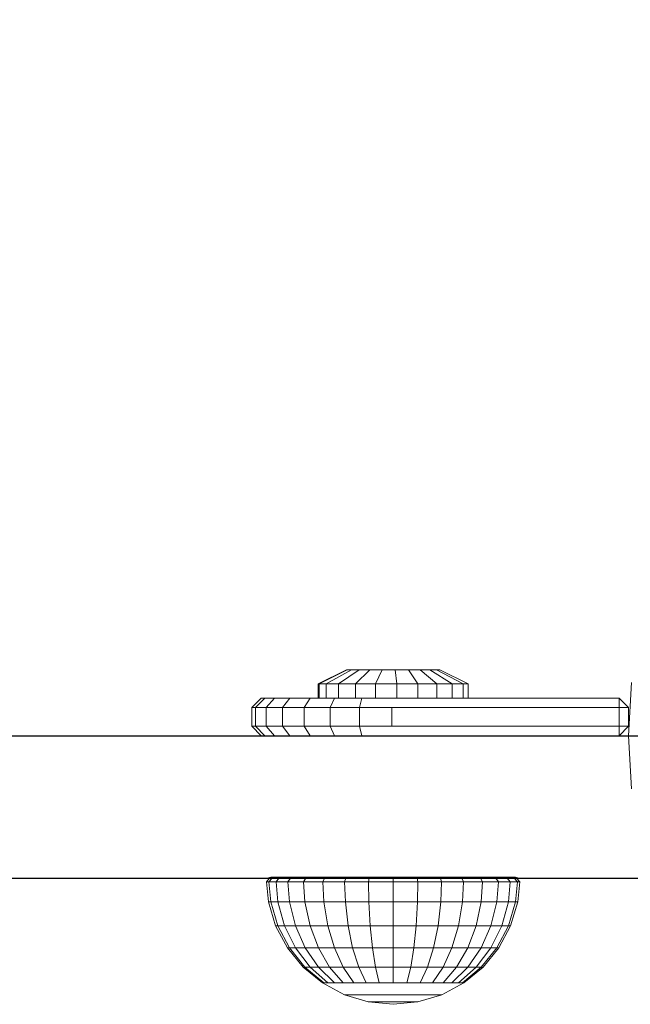
# Model space of a CAD drawing. Units: millimetres. Extents: x 1112 to 5414, y -1311 to 3824.
# Drawn here: x 4241 to 4306, y -285 to -181 of the extents above; entities that cross this region are included whole.
import ezdxf

# ---------------------------------------------------------------- set-up
doc = ezdxf.new("R2010")
doc.units = ezdxf.units.MM
doc.layers.add('размер', color=92, linetype='Continuous', lineweight=15)
doc.styles.get("Standard").update_dxf_attribs({"font": 'txt.shx'})
doc.dimstyles.new('Размер М1.1', dxfattribs={"dimtxt": 300, "dimasz": 200, "dimexe": 1, "dimexo": 1, "dimgap": 50, "dimtad": 1, "dimdec": 0, "dimzin": 0, "dimtxsty": 'Standard', "dimcen": 2.5, "dimazin": 0, "dimtfac": 1, "dimtmove": 0, "dimatfit": 3, "dimfxl": 1, "dimtzin": 0, "dimarcsym": 0})

# ---------------------------------------------------------------- blocks, each defined once
blk = doc.blocks.new('A$C3337f635')
at = {"color": 0, "linetype": 'Continuous', "lineweight": 0}
for p, q in [((1207.84, 118.97), (1210.86, 120.47)), ((1207.95, 118.97), (1210.93, 120.47)), ((1208.69, 118.97), (1211.39, 120.47)), ((1210.01, 118.97), (1212.21, 120.47)), ((1210.93, 120.47), (1210.86, 120.47)), ((1211.39, 120.47), (1210.93, 120.47)), ((1212.21, 120.47), (1211.39, 120.47)), ((1211.8, 118.97), (1213.32, 120.47)), ((1213.32, 120.47), (1212.21, 120.47)), ((1214.63, 120.47), (1213.32, 120.47)), ((1213.92, 118.97), (1214.63, 120.47)), ((1216.04, 120.47), (1214.63, 120.47)), ((1216.19, 118.97), (1216.04, 120.47)), ((1217.43, 120.47), (1216.04, 120.47)), ((1218.42, 118.97), (1217.43, 120.47)), ((1218.69, 120.47), (1217.43, 120.47)), ((1220.45, 118.97), (1218.69, 120.47)), ((1219.71, 120.47), (1218.69, 120.47)), ((1222.09, 118.97), (1219.71, 120.47)), ((1220.42, 120.47), (1219.71, 120.47)), ((1223.23, 118.97), (1220.42, 120.47)), ((1220.75, 120.47), (1220.42, 120.47)), ((1223.77, 118.97), (1220.75, 120.47)), ((1207.95, 118.97), (1207.84, 118.97)), ((1207.84, 117.47), (1207.84, 118.97)), ((1208.69, 118.97), (1207.95, 118.97)), ((1207.95, 117.47), (1207.95, 118.97)), ((1210.01, 118.97), (1208.69, 118.97)), ((1208.69, 117.47), (1208.69, 118.97)), ((1211.8, 118.97), (1210.01, 118.97)), ((1210.01, 117.47), (1210.01, 118.97)), ((1213.92, 118.97), (1211.8, 118.97)), ((1211.8, 117.47), (1211.8, 118.97)), ((1216.19, 118.97), (1213.92, 118.97)), ((1213.92, 117.47), (1213.92, 118.97)), ((1218.42, 118.97), (1216.19, 118.97)), ((1216.19, 117.47), (1216.19, 118.97)), ((1220.45, 118.97), (1218.42, 118.97)), ((1218.42, 117.47), (1218.42, 118.97)), ((1222.09, 118.97), (1220.45, 118.97)), ((1220.45, 117.47), (1220.45, 118.97)), ((1223.23, 118.97), (1222.09, 118.97)), ((1222.09, 117.47), (1222.09, 118.97)), ((1223.77, 118.97), (1223.23, 118.97)), ((1223.23, 117.47), (1223.23, 118.97)), ((1223.77, 117.47), (1223.77, 118.97)), ((1240.81, 113.47), (1241.1, 119.11)), ((1200.81, 116.47), (1201.81, 117.47)), ((1201.2, 116.47), (1202.18, 117.47)), ((1201.81, 117.47), (1202.18, 117.47)), ((1202.18, 117.47), (1203.22, 117.47)), ((1202.32, 116.47), (1203.22, 117.47)), ((1203.22, 117.47), (1204.85, 117.47)), ((1204.07, 116.47), (1204.85, 117.47)), ((1204.85, 117.47), (1207, 117.47)), ((1206.37, 116.47), (1207, 117.47)), ((1207, 117.47), (1209.57, 117.47)), ((1209.13, 116.47), (1209.57, 117.47)), ((1209.57, 117.47), (1212.48, 117.47)), ((1212.25, 116.47), (1212.48, 117.47)), ((1212.48, 117.47), (1215.71, 117.47)), ((1239.81, 117.47), (1215.71, 117.47)), ((1220.45, 117.47), (1218.97, 117.47)), ((1222.09, 117.47), (1220.45, 117.47)), ((1223.23, 117.47), (1222.09, 117.47)), ((1223.77, 117.47), (1223.23, 117.47)), ((1239.81, 117.47), (1239.81, 116.47)), ((1239.81, 117.47), (1240.81, 116.47)), ((1201.2, 116.47), (1200.81, 116.47)), ((1200.81, 116.47), (1200.81, 114.47)), ((1202.32, 116.47), (1201.2, 116.47)), ((1201.2, 116.47), (1201.2, 114.47)), ((1204.07, 116.47), (1202.32, 116.47)), ((1202.32, 116.47), (1202.32, 114.47)), ((1206.37, 116.47), (1204.07, 116.47)), ((1204.07, 116.47), (1204.07, 114.47)), ((1209.13, 116.47), (1206.37, 116.47)), ((1206.37, 116.47), (1206.37, 114.47)), ((1212.25, 116.47), (1209.13, 116.47)), ((1209.13, 116.47), (1209.13, 114.47)), ((1215.66, 116.47), (1212.25, 116.47)), ((1212.25, 116.47), (1212.25, 114.47)), ((1215.66, 116.47), (1239.81, 116.47)), ((1215.66, 116.47), (1215.66, 114.47)), ((1240.81, 116.47), (1239.81, 116.47)), ((1239.81, 116.47), (1239.81, 114.47)), ((1240.81, 116.47), (1240.81, 114.47)), ((1200.81, 114.47), (1201.81, 113.47)), ((1201.2, 114.47), (1200.81, 114.47)), ((1201.2, 114.47), (1202.18, 113.47)), ((1202.32, 114.47), (1201.2, 114.47)), ((1202.32, 114.47), (1203.22, 113.47)), ((1204.07, 114.47), (1202.32, 114.47)), ((1204.07, 114.47), (1204.85, 113.47)), ((1206.37, 114.47), (1204.07, 114.47)), ((1206.37, 114.47), (1207, 113.47)), ((1209.13, 114.47), (1206.37, 114.47)), ((1209.13, 114.47), (1209.57, 113.47)), ((1212.25, 114.47), (1209.13, 114.47)), ((1212.25, 114.47), (1212.48, 113.47)), ((1215.66, 114.47), (1212.25, 114.47)), ((1215.66, 114.47), (1239.81, 114.47)), ((1240.81, 114.47), (1239.81, 114.47)), ((1239.81, 113.47), (1239.81, 114.47)), ((1239.81, 113.47), (1240.81, 114.47)), ((1239.81, 113.47), (1240.81, 114.47)), ((1202.18, 113.47), (1201.81, 113.47)), ((1203.22, 113.47), (1202.18, 113.47)), ((1204.85, 113.47), (1203.22, 113.47)), ((1207, 113.47), (1204.85, 113.47)), ((1209.57, 113.47), (1207, 113.47)), ((1212.48, 113.47), (1209.57, 113.47)), ((1215.71, 113.47), (1212.48, 113.47)), ((1239.81, 113.47), (1215.71, 113.47)), ((1215.71, 113.47), (1239.81, 113.47)), ((1239.81, 113.47), (1239.81, 113.47)), ((1240.81, 113.47), (1240.81, 113.47)), ((1241.1, 107.82), (1240.81, 113.47)), ((1240.81, 113.47), (1241.47, 113.47)), ((1202.35, 97.97), (1202.69, 98.34)), ((1202.44, 98.34), (1202.81, 98.47)), ((1202.7, 98.34), (1202.44, 98.34)), ((1202.61, 97.97), (1202.95, 98.34)), ((1203.46, 98.34), (1202.7, 98.34)), ((1202.81, 98.47), (1203.06, 98.47)), ((1203.06, 98.47), (1203.8, 98.47)), ((1203.38, 97.97), (1203.69, 98.34)), ((1204.69, 98.34), (1203.46, 98.34)), ((1203.8, 98.47), (1205, 98.47)), ((1204.62, 97.97), (1204.9, 98.34)), ((1206.36, 98.34), (1204.69, 98.34)), ((1205, 98.47), (1206.61, 98.47)), ((1206.29, 97.97), (1206.53, 98.34)), ((1208.38, 98.34), (1206.36, 98.34)), ((1206.61, 98.47), (1208.58, 98.47)), ((1208.33, 97.97), (1208.52, 98.34)), ((1210.69, 98.34), (1208.38, 98.34)), ((1208.58, 98.47), (1210.83, 98.47)), ((1210.65, 97.97), (1210.79, 98.34)), ((1213.2, 98.34), (1210.69, 98.34)), ((1210.83, 98.47), (1213.27, 98.47)), ((1213.18, 97.97), (1213.25, 98.34)), ((1215.8, 98.34), (1213.2, 98.34)), ((1213.27, 98.47), (1215.8, 98.47)), ((1215.8, 98.47), (1218.34, 98.47)), ((1218.41, 98.34), (1215.8, 98.34)), ((1215.8, 97.97), (1215.8, 98.34)), ((1218.34, 98.47), (1220.78, 98.47)), ((1218.43, 97.97), (1218.36, 98.34)), ((1220.92, 98.34), (1218.41, 98.34)), ((1220.78, 98.47), (1223.03, 98.47)), ((1220.95, 97.97), (1220.82, 98.34)), ((1223.23, 98.34), (1220.92, 98.34)), ((1223.03, 98.47), (1225, 98.47)), ((1223.27, 97.97), (1223.09, 98.34)), ((1225.25, 98.34), (1223.23, 98.34)), ((1225, 98.47), (1226.61, 98.47)), ((1225.31, 97.97), (1225.07, 98.34)), ((1226.91, 98.34), (1225.25, 98.34)), ((1226.61, 98.47), (1227.81, 98.47)), ((1226.99, 97.97), (1226.71, 98.34)), ((1228.15, 98.34), (1226.91, 98.34)), ((1227.81, 98.47), (1228.55, 98.47)), ((1228.23, 97.97), (1227.92, 98.34)), ((1228.91, 98.34), (1228.15, 98.34)), ((1228.8, 98.47), (1228.55, 98.47)), ((1229, 97.97), (1228.66, 98.34)), ((1229.17, 98.34), (1228.8, 98.47)), ((1229.17, 98.34), (1228.91, 98.34)), ((1229.26, 97.97), (1228.92, 98.34)), ((1202.61, 97.97), (1202.35, 97.97)), ((1202.56, 95.83), (1202.35, 97.97)), ((1203.38, 97.97), (1202.61, 97.97)), ((1202.82, 95.83), (1202.61, 97.97)), ((1204.62, 97.97), (1203.38, 97.97)), ((1203.57, 95.83), (1203.38, 97.97)), ((1206.29, 97.97), (1204.62, 97.97)), ((1204.8, 95.83), (1204.62, 97.97)), ((1208.33, 97.97), (1206.29, 97.97)), ((1206.44, 95.83), (1206.29, 97.97)), ((1210.65, 97.97), (1208.33, 97.97)), ((1208.45, 95.83), (1208.33, 97.97)), ((1213.18, 97.97), (1210.65, 97.97)), ((1210.74, 95.83), (1210.65, 97.97)), ((1215.8, 97.97), (1213.18, 97.97)), ((1213.22, 95.83), (1213.18, 97.97)), ((1218.43, 97.97), (1215.8, 97.97)), ((1215.8, 95.83), (1215.8, 97.97)), ((1218.39, 95.83), (1218.43, 97.97)), ((1220.95, 97.97), (1218.43, 97.97)), ((1220.87, 95.83), (1220.95, 97.97)), ((1223.27, 97.97), (1220.95, 97.97)), ((1223.16, 95.83), (1223.27, 97.97)), ((1225.31, 97.97), (1223.27, 97.97)), ((1225.17, 95.83), (1225.31, 97.97)), ((1226.99, 97.97), (1225.31, 97.97)), ((1226.81, 95.83), (1226.99, 97.97)), ((1228.23, 97.97), (1226.99, 97.97)), ((1228.04, 95.83), (1228.23, 97.97)), ((1229, 97.97), (1228.23, 97.97)), ((1228.79, 95.83), (1229, 97.97)), ((1229.26, 97.97), (1229, 97.97)), ((1229.05, 95.83), (1229.26, 97.97)), ((1202.82, 95.83), (1202.56, 95.83)), ((1203.33, 93.3), (1202.56, 95.83)), ((1203.57, 95.83), (1202.82, 95.83)), ((1203.57, 93.3), (1202.82, 95.83)), ((1204.8, 95.83), (1203.57, 95.83)), ((1204.28, 93.3), (1203.57, 95.83)), ((1206.44, 95.83), (1204.8, 95.83)), ((1205.43, 93.3), (1204.8, 95.83)), ((1208.45, 95.83), (1206.44, 95.83)), ((1206.99, 93.3), (1206.44, 95.83)), ((1210.74, 95.83), (1208.45, 95.83)), ((1208.88, 93.3), (1208.45, 95.83)), ((1213.22, 95.83), (1210.74, 95.83)), ((1211.03, 93.3), (1210.74, 95.83)), ((1215.8, 95.83), (1213.22, 95.83)), ((1213.37, 93.3), (1213.22, 95.83)), ((1218.39, 95.83), (1215.8, 95.83)), ((1215.8, 93.3), (1215.8, 95.83)), ((1218.24, 93.3), (1218.39, 95.83)), ((1220.87, 95.83), (1218.39, 95.83)), ((1220.58, 93.3), (1220.87, 95.83)), ((1223.16, 95.83), (1220.87, 95.83)), ((1222.73, 93.3), (1223.16, 95.83)), ((1225.17, 95.83), (1223.16, 95.83)), ((1224.62, 93.3), (1225.17, 95.83)), ((1226.81, 95.83), (1225.17, 95.83)), ((1226.18, 93.3), (1226.81, 95.83)), ((1228.04, 95.83), (1226.81, 95.83)), ((1227.33, 93.3), (1228.04, 95.83)), ((1228.79, 95.83), (1228.04, 95.83)), ((1228.04, 93.3), (1228.79, 95.83)), ((1228.28, 93.3), (1229.05, 95.83)), ((1229.05, 95.83), (1228.79, 95.83)), ((1203.57, 93.3), (1203.33, 93.3)), ((1204.58, 90.97), (1203.33, 93.3)), ((1204.28, 93.3), (1203.57, 93.3)), ((1204.8, 90.97), (1203.57, 93.3)), ((1205.43, 93.3), (1204.28, 93.3)), ((1205.43, 90.97), (1204.28, 93.3)), ((1206.99, 93.3), (1205.43, 93.3)), ((1206.47, 90.97), (1205.43, 93.3)), ((1208.88, 93.3), (1206.99, 93.3)), ((1207.87, 90.97), (1206.99, 93.3)), ((1211.03, 93.3), (1208.88, 93.3)), ((1209.57, 90.97), (1208.88, 93.3)), ((1213.37, 93.3), (1211.03, 93.3)), ((1211.51, 90.97), (1211.03, 93.3)), ((1215.8, 93.3), (1213.37, 93.3)), ((1213.61, 90.97), (1213.37, 93.3)), ((1218.24, 93.3), (1215.8, 93.3)), ((1215.8, 90.97), (1215.8, 93.3)), ((1217.99, 90.97), (1218.24, 93.3)), ((1220.58, 93.3), (1218.24, 93.3)), ((1220.1, 90.97), (1220.58, 93.3)), ((1222.73, 93.3), (1220.58, 93.3)), ((1222.04, 90.97), (1222.73, 93.3)), ((1224.62, 93.3), (1222.73, 93.3)), ((1223.74, 90.97), (1224.62, 93.3)), ((1226.18, 93.3), (1224.62, 93.3)), ((1225.14, 90.97), (1226.18, 93.3)), ((1227.33, 93.3), (1226.18, 93.3)), ((1226.18, 90.97), (1227.33, 93.3)), ((1226.81, 90.97), (1228.04, 93.3)), ((1227.03, 90.97), (1228.28, 93.3)), ((1228.04, 93.3), (1227.33, 93.3)), ((1228.28, 93.3), (1228.04, 93.3)), ((1204.8, 90.97), (1204.58, 90.97)), ((1206.26, 88.92), (1204.58, 90.97)), ((1205.43, 90.97), (1204.8, 90.97)), ((1206.44, 88.92), (1204.8, 90.97)), ((1206.47, 90.97), (1205.43, 90.97)), ((1206.99, 88.92), (1205.43, 90.97)), ((1207.87, 90.97), (1206.47, 90.97)), ((1207.87, 88.92), (1206.47, 90.97)), ((1209.57, 90.97), (1207.87, 90.97)), ((1209.05, 88.92), (1207.87, 90.97)), ((1211.51, 90.97), (1209.57, 90.97)), ((1210.5, 88.92), (1209.57, 90.97)), ((1213.61, 90.97), (1211.51, 90.97)), ((1212.15, 88.92), (1211.51, 90.97)), ((1215.8, 90.97), (1213.61, 90.97)), ((1213.94, 88.92), (1213.61, 90.97)), ((1217.99, 90.97), (1215.8, 90.97)), ((1215.8, 88.92), (1215.8, 90.97)), ((1217.67, 88.92), (1217.99, 90.97)), ((1220.1, 90.97), (1217.99, 90.97)), ((1219.46, 88.92), (1220.1, 90.97)), ((1222.04, 90.97), (1220.1, 90.97)), ((1221.11, 88.92), (1222.04, 90.97)), ((1223.74, 90.97), (1222.04, 90.97)), ((1222.55, 88.92), (1223.74, 90.97)), ((1225.14, 90.97), (1223.74, 90.97)), ((1223.74, 88.92), (1225.14, 90.97)), ((1224.62, 88.92), (1226.18, 90.97)), ((1226.18, 90.97), (1225.14, 90.97)), ((1225.17, 88.92), (1226.81, 90.97)), ((1225.35, 88.92), (1227.03, 90.97)), ((1226.81, 90.97), (1226.18, 90.97)), ((1227.03, 90.97), (1226.81, 90.97)), ((1206.44, 88.92), (1206.26, 88.92)), ((1208.3, 87.24), (1206.26, 88.92)), ((1206.99, 88.92), (1206.44, 88.92)), ((1208.45, 87.24), (1206.44, 88.92)), ((1207.87, 88.92), (1206.99, 88.92)), ((1208.88, 87.24), (1206.99, 88.92)), ((1209.05, 88.92), (1207.87, 88.92)), ((1209.57, 87.24), (1207.87, 88.92)), ((1210.5, 88.92), (1209.05, 88.92)), ((1210.5, 87.24), (1209.05, 88.92)), ((1212.15, 88.92), (1210.5, 88.92)), ((1211.64, 87.24), (1210.5, 88.92)), ((1213.94, 88.92), (1212.15, 88.92)), ((1212.93, 87.24), (1212.15, 88.92)), ((1215.8, 88.92), (1213.94, 88.92)), ((1214.34, 87.24), (1213.94, 88.92)), ((1217.67, 88.92), (1215.8, 88.92)), ((1215.8, 87.24), (1215.8, 88.92)), ((1217.27, 87.24), (1217.67, 88.92)), ((1219.46, 88.92), (1217.67, 88.92)), ((1218.67, 87.24), (1219.46, 88.92)), ((1221.11, 88.92), (1219.46, 88.92)), ((1219.97, 87.24), (1221.11, 88.92)), ((1222.55, 88.92), (1221.11, 88.92)), ((1221.11, 87.24), (1222.55, 88.92)), ((1222.04, 87.24), (1223.74, 88.92)), ((1223.74, 88.92), (1222.55, 88.92)), ((1222.73, 87.24), (1224.62, 88.92)), ((1223.16, 87.24), (1225.17, 88.92)), ((1223.3, 87.24), (1225.35, 88.92)), ((1224.62, 88.92), (1223.74, 88.92)), ((1225.17, 88.92), (1224.62, 88.92)), ((1225.35, 88.92), (1225.17, 88.92)), ((1208.45, 87.24), (1208.3, 87.24)), ((1210.64, 85.99), (1208.3, 87.24)), ((1208.88, 87.24), (1208.45, 87.24)), ((1209.57, 87.24), (1208.88, 87.24)), ((1210.5, 87.24), (1209.57, 87.24)), ((1211.64, 87.24), (1210.5, 87.24)), ((1212.93, 87.24), (1211.64, 87.24)), ((1214.34, 87.24), (1212.93, 87.24)), ((1215.8, 87.24), (1214.34, 87.24)), ((1217.27, 87.24), (1215.8, 87.24)), ((1218.67, 87.24), (1217.27, 87.24)), ((1219.97, 87.24), (1218.67, 87.24)), ((1221.11, 87.24), (1219.97, 87.24)), ((1220.97, 85.99), (1223.3, 87.24)), ((1222.04, 87.24), (1221.11, 87.24)), ((1222.73, 87.24), (1222.04, 87.24)), ((1223.16, 87.24), (1222.73, 87.24)), ((1223.3, 87.24), (1223.16, 87.24)), ((1210.74, 85.99), (1210.64, 85.99)), ((1213.17, 85.23), (1210.64, 85.99)), ((1211.03, 85.99), (1210.74, 85.99)), ((1211.51, 85.99), (1211.03, 85.99)), ((1212.15, 85.99), (1211.51, 85.99)), ((1212.93, 85.99), (1212.15, 85.99)), ((1213.83, 85.99), (1212.93, 85.99)), ((1214.8, 85.99), (1213.83, 85.99)), ((1215.8, 85.99), (1214.8, 85.99)), ((1216.81, 85.99), (1215.8, 85.99)), ((1217.78, 85.99), (1216.81, 85.99)), ((1218.67, 85.99), (1217.78, 85.99)), ((1218.44, 85.23), (1220.97, 85.99)), ((1219.46, 85.99), (1218.67, 85.99)), ((1220.1, 85.99), (1219.46, 85.99)), ((1220.58, 85.99), (1220.1, 85.99)), ((1220.87, 85.99), (1220.58, 85.99)), ((1220.97, 85.99), (1220.87, 85.99)), ((1213.22, 85.23), (1213.17, 85.23)), ((1215.8, 84.97), (1213.17, 85.23)), ((1213.37, 85.23), (1213.22, 85.23)), ((1213.61, 85.23), (1213.37, 85.23)), ((1213.94, 85.23), (1213.61, 85.23)), ((1214.34, 85.23), (1213.94, 85.23)), ((1214.8, 85.23), (1214.34, 85.23)), ((1215.29, 85.23), (1214.8, 85.23)), ((1215.8, 85.23), (1215.29, 85.23)), ((1216.32, 85.23), (1215.8, 85.23)), ((1215.8, 84.97), (1218.44, 85.23)), ((1216.81, 85.23), (1216.32, 85.23)), ((1217.27, 85.23), (1216.81, 85.23)), ((1217.67, 85.23), (1217.27, 85.23)), ((1217.99, 85.23), (1217.67, 85.23)), ((1218.24, 85.23), (1217.99, 85.23)), ((1218.39, 85.23), (1218.24, 85.23)), ((1218.44, 85.23), (1218.39, 85.23))]:
    blk.add_line(p, q, dxfattribs=at)
blk = doc.blocks.new('*D6')
at = {"layer": 'Defpoints', "color": 0, "transparency": 16777216}
for p in [(4413.76, 234.73), (3307.76, -256.85), (4413.76, -256.85)]:
    blk.add_point(p, dxfattribs=at)
at = {"layer": 'размер', "color": 0, "lineweight": -2, "transparency": 16777216}
for p, q in [((3307.76, -255.85), (3307.76, 235.73)), ((4413.76, -255.85), (4413.76, 235.73)), ((3507.76, 234.73), (4213.76, 234.73))]:
    blk.add_line(p, q, dxfattribs=at)
at = {"layer": 'размер', "color": 0, "transparency": 16777216}
for points in [[(3507.76, 268.06), (3507.76, 201.4), (3307.76, 234.73)], [(4213.76, 268.06), (4213.76, 201.4), (4413.76, 234.73)]]:
    blk.add_solid(points, dxfattribs=at)
at = {"layer": 'размер', "color": 0, "transparency": 16777216, "insert": (3860.76, 384.73), "char_height": 200, "attachment_point": 5}
blk.add_mtext('1100', dxfattribs=at)
blk = doc.blocks.new('*D14')
at = {"layer": 'Defpoints', "color": 0, "transparency": 16777216}
for p in [(2307.76, 1332.91), (2307.76, -256.85), (5413.76, -256.85)]:
    blk.add_point(p, dxfattribs=at)
at = {"layer": 'размер', "color": 0, "lineweight": -2, "transparency": 16777216}
for p, q in [((2307.76, -255.85), (2307.76, 1333.91)), ((5413.76, -255.85), (5413.76, 1333.91)), ((5213.76, 1332.91), (2507.76, 1332.91))]:
    blk.add_line(p, q, dxfattribs=at)
at = {"layer": 'размер', "color": 0, "transparency": 16777216}
for points in [[(2507.76, 1366.24), (2507.76, 1299.57), (2307.76, 1332.91)], [(5213.76, 1366.24), (5213.76, 1299.57), (5413.76, 1332.91)]]:
    blk.add_solid(points, dxfattribs=at)
at = {"layer": 'размер', "color": 0, "transparency": 16777216, "insert": (3860.76, 1482.91), "char_height": 200, "attachment_point": 5}
blk.add_mtext('3100', dxfattribs=at)

msp = doc.modelspace()

# ---------------------------------------------------------------- linework, layer by layer
for p, q in [((3412.7, -256.85), (4311.8, -256.85)), ((3412.25, -271.95), (4311.35, -271.95))]:
    msp.add_line(p, q)

# ---------------------------------------------------------------- block references
msp.add_blockref('A$C3337f635', (3064.96, -370.32))

# ---------------------------------------------------------------- dimensions: what is measured, and where the dimension line sits
at = {"layer": 'размер'}
for base, p1, p2, text, picture, middle in [((2307.76, 1332.91), (5413.76, -256.85), (2307.76, -256.85), '3100', '*D14', (3860.76, 1482.91)), ((4413.76, 234.73), (3307.76, -256.85), (4413.76, -256.85), '1100', '*D6', (3860.76, 384.73))]:
    dim = msp.add_linear_dim(base=base, p1=p1, p2=p2, text=text, dimstyle='Размер М1.1', override={"dimtxt": 200}, dxfattribs=at)
    dim.commit()
    dim.dimension.update_dxf_attribs({"geometry": picture, "text_midpoint": middle})

doc.saveas('drawing.dxf')
